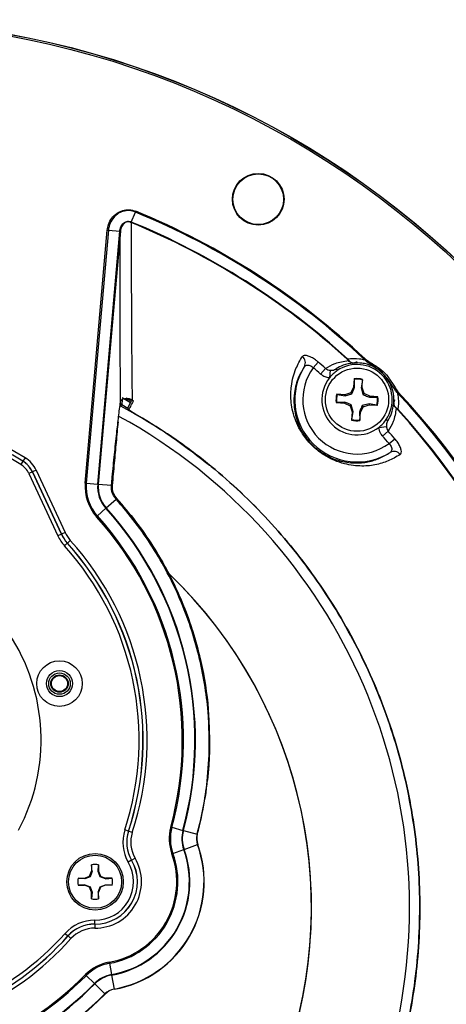
# Model space of a CAD drawing. Units: millimetres. Extents: x 15 to 1184, y 5 to 836.
# Drawn here: x 624 to 677, y 166 to 289 of the extents above; entities that cross this region are included whole.
import ezdxf

# ---------------------------------------------------------------- set-up
doc = ezdxf.new("R2010")
doc.units = ezdxf.units.MM

msp = doc.modelspace()

# ---------------------------------------------------------------- linework, layer by layer
at = {"color": 7, "linetype": 'Continuous', "lineweight": 25}
for p, q in [((637.915, 263.772), (638.43, 265.022)), ((637.915, 263.772), (637.915, 263.771)), ((632.141, 231.056), (634.914, 262.757)), ((635.055, 262.744), (632.281, 231.044)), ((633.716, 230.918), (636.489, 262.618)), ((636.547, 262.605), (633.774, 230.913)), ((635.055, 262.744), (636.486, 262.618)), ((636.489, 262.618), (636.486, 262.618)), ((661.337, 246.223), (660.727, 245.513)), ((664.986, 246.577), (665.033, 246.628)), ((667.218, 246.611), (667.137, 246.526)), ((662.277, 245.404), (661.657, 244.702)), ((662.861, 245.188), (662.755, 244.224)), ((663.589, 245.365), (663.741, 245.143)), ((665.862, 244.114), (665.795, 243.086)), ((665.88, 244.047), (665.862, 244.114)), ((665.915, 243.054), (665.88, 244.047)), ((666.89, 243.981), (666.726, 243.001)), ((666.849, 243.017), (666.917, 244.045)), ((666.89, 243.981), (666.917, 244.045)), ((664.7, 242.125), (663.672, 242.193)), ((663.736, 242.166), (663.672, 242.193)), ((663.736, 242.166), (664.716, 242.002)), ((665.446, 242.379), (664.7, 242.125)), ((664.716, 242.002), (664.7, 242.125)), ((664.716, 242.002), (665.577, 242.23)), ((665.795, 243.086), (665.446, 242.379)), ((665.577, 242.23), (665.446, 242.379)), ((665.915, 243.054), (665.795, 243.086)), ((666.726, 243.001), (666.849, 243.017)), ((666.726, 243.001), (666.954, 242.14)), ((667.103, 242.27), (666.849, 243.017)), ((666.954, 242.14), (667.103, 242.27)), ((667.81, 241.922), (667.103, 242.27)), ((667.778, 241.802), (667.81, 241.922)), ((668.838, 241.854), (667.81, 241.922)), ((671.335, 242.494), (671.249, 242.414)), ((636.492, 240.774), (636.623, 240.703)), ((636.775, 241.532), (636.718, 240.879)), ((636.718, 240.879), (637.479, 240.418)), ((637.828, 241.112), (636.793, 241.732)), ((637.878, 241.319), (637.27, 241.674)), ((637.276, 241.675), (637.589, 241.488)), ((637.497, 240.481), (637.959, 241.363)), ((663.67, 241.156), (663.603, 241.138)), ((663.603, 241.138), (664.631, 241.071)), ((664.663, 241.191), (663.67, 241.156)), ((664.663, 241.191), (664.631, 241.071)), ((664.631, 241.071), (665.338, 240.722)), ((665.487, 240.853), (665.338, 240.722)), ((665.338, 240.722), (665.591, 239.976)), ((665.714, 239.992), (665.487, 240.853)), ((667.725, 240.99), (666.864, 240.763)), ((666.864, 240.763), (666.994, 240.614)), ((666.994, 240.614), (667.741, 240.867)), ((667.725, 240.99), (667.741, 240.867)), ((668.705, 240.827), (667.725, 240.99)), ((667.741, 240.867), (668.768, 240.8)), ((667.778, 241.802), (668.771, 241.836)), ((668.705, 240.827), (668.768, 240.8)), ((668.771, 241.836), (668.838, 241.854)), ((670.928, 241.465), (670.917, 241.438)), ((665.591, 239.976), (665.524, 238.948)), ((665.551, 239.012), (665.714, 239.992)), ((665.714, 239.992), (665.591, 239.976)), ((666.526, 239.939), (666.646, 239.907)), ((666.526, 239.939), (666.56, 238.946)), ((666.578, 238.879), (666.646, 239.907)), ((666.646, 239.907), (666.994, 240.614)), ((671.352, 240.309), (671.301, 240.262)), ((665.551, 239.012), (665.524, 238.948)), ((666.56, 238.946), (666.578, 238.879)), ((669.867, 239.017), (670.089, 238.865)), ((668.948, 238.031), (669.912, 238.137)), ((669.426, 236.933), (670.128, 237.553)), ((670.236, 236.003), (670.946, 236.613)), ((624.329, 233.789), (624.072, 233.376)), ((624.329, 233.789), (624.334, 233.797)), ((624.598, 234.221), (624.334, 233.797)), ((625.519, 232.446), (625.078, 232.24)), ((625.078, 232.24), (628.723, 224.425)), ((625.519, 232.446), (625.528, 232.45)), ((625.519, 232.446), (629.164, 224.63)), ((625.981, 232.661), (625.528, 232.45)), ((629.172, 224.634), (625.528, 232.45)), ((625.981, 232.661), (629.625, 224.845)), ((632.141, 231.056), (632.281, 231.044)), ((632.281, 231.044), (633.716, 230.918)), ((633.774, 230.913), (633.716, 230.918)), ((633.774, 230.913), (635.434, 230.768)), ((635.526, 230.76), (635.55, 230.758)), ((634.775, 227.928), (636.005, 229.039)), ((636.079, 229.106), (636.096, 229.121)), ((633.663, 226.924), (634.732, 227.889)), ((634.775, 227.928), (634.732, 227.889)), ((633.558, 226.829), (633.663, 226.924)), ((629.164, 224.63), (628.723, 224.425)), ((629.164, 224.63), (629.172, 224.634)), ((629.625, 224.845), (629.172, 224.634)), ((629.897, 223.524), (629.536, 223.198)), ((629.897, 223.524), (629.904, 223.53)), ((630.275, 223.865), (629.904, 223.53)), ((647.64, 195.46), (647.765, 198.742)), ((647.44, 193.693), (647.682, 196.929)), ((647.438, 193.675), (647.447, 193.674)), ((642.864, 187.934), (643.001, 187.897)), ((643.001, 187.897), (644.391, 187.52)), ((637.563, 187.415), (637.1, 187.567)), ((637.563, 187.415), (637.571, 187.412)), ((638.047, 187.257), (637.571, 187.412)), ((644.447, 187.505), (644.391, 187.52)), ((644.447, 187.505), (646.163, 187.04)), ((646.163, 187.04), (646.172, 187.038)), ((646.172, 187.038), (646.193, 187.032)), ((644.546, 185.13), (644.491, 185.11)), ((644.546, 185.13), (646.217, 185.736)), ((646.226, 185.739), (646.217, 185.736)), ((646.226, 185.739), (646.247, 185.747)), ((637.964, 183.769), (638.395, 184.022)), ((643.004, 184.57), (643.137, 184.618)), ((643.137, 184.618), (644.491, 185.11)), ((632.932, 183.212), (632.932, 182.388)), ((632.993, 182.376), (632.932, 183.212)), ((633.76, 182.376), (633.821, 183.212)), ((633.821, 183.212), (633.821, 182.388)), ((637.956, 183.764), (637.536, 183.518)), ((637.956, 183.764), (637.964, 183.769)), ((631.241, 181.521), (632.065, 181.521)), ((632.078, 181.461), (631.241, 181.521)), ((632.065, 181.521), (632.678, 181.775)), ((632.078, 181.461), (632.065, 181.521)), ((632.751, 181.702), (632.078, 181.461)), ((632.678, 181.775), (632.932, 182.388)), ((632.751, 181.702), (632.678, 181.775)), ((632.993, 182.376), (632.751, 181.702)), ((632.993, 182.376), (632.932, 182.388)), ((633.76, 182.376), (633.821, 182.388)), ((634.002, 181.702), (633.76, 182.376)), ((633.821, 182.388), (634.075, 181.775)), ((634.002, 181.702), (634.075, 181.775)), ((634.676, 181.461), (634.002, 181.702)), ((634.075, 181.775), (634.688, 181.521)), ((634.676, 181.461), (635.512, 181.521)), ((634.676, 181.461), (634.688, 181.521)), ((635.512, 181.521), (634.688, 181.521)), ((632.078, 180.693), (631.241, 180.632)), ((631.241, 180.632), (632.065, 180.632)), ((632.078, 180.693), (632.065, 180.632)), ((632.678, 180.378), (632.065, 180.632)), ((632.078, 180.693), (632.751, 180.451)), ((632.751, 180.451), (632.678, 180.378)), ((632.932, 179.766), (632.678, 180.378)), ((632.751, 180.451), (632.993, 179.778)), ((633.76, 179.778), (634.002, 180.451)), ((634.075, 180.378), (633.821, 179.766)), ((634.002, 180.451), (634.676, 180.693)), ((634.002, 180.451), (634.075, 180.378)), ((634.688, 180.632), (634.075, 180.378)), ((634.676, 180.693), (635.512, 180.632)), ((634.676, 180.693), (634.688, 180.632)), ((635.512, 180.632), (634.688, 180.632)), ((632.993, 179.778), (632.932, 178.941)), ((632.993, 179.778), (632.932, 179.766)), ((632.932, 178.941), (632.932, 179.766)), ((633.76, 179.778), (633.821, 178.941)), ((633.76, 179.778), (633.821, 179.766)), ((633.821, 178.941), (633.821, 179.766)), ((633.339, 175.758), (633.335, 175.258)), ((633.339, 175.767), (633.343, 176.254)), ((633.339, 175.767), (633.339, 175.758)), ((629.618, 174.607), (629.98, 174.282)), ((629.98, 174.282), (629.987, 174.276)), ((629.987, 174.276), (630.359, 173.942)), ((635.165, 170.992), (635.19, 170.853)), ((635.19, 170.853), (635.441, 169.435)), ((632.182, 169.431), (632.282, 169.332)), ((632.282, 169.332), (633.303, 168.317)), ((635.452, 169.377), (635.441, 169.435)), ((635.452, 169.377), (635.762, 167.627)), ((633.345, 168.275), (633.303, 168.317)), ((633.345, 168.275), (634.606, 167.022)), ((634.612, 167.016), (634.606, 167.022)), ((634.612, 167.016), (634.628, 167)), ((635.764, 167.618), (635.762, 167.627)), ((635.764, 167.618), (635.767, 167.596))]:
    msp.add_line(p, q, dxfattribs=at)
at = {"color": 7, "linetype": 'Continuous', "lineweight": 25, "flags": 128}
for points in [[(666.219, 246.199), (666.183, 246.185), (666.151, 246.174)], [(636.623, 240.703), (636.625, 240.706), (636.63, 240.716), (636.639, 240.732), (636.651, 240.754), (636.665, 240.781), (636.682, 240.811), (636.699, 240.844), (636.718, 240.879)], [(637.579, 240.218), (637.578, 240.215), (637.577, 240.214), (637.576, 240.212), (637.575, 240.211), (637.575, 240.21), (637.574, 240.209), (637.574, 240.209), (637.574, 240.209)]]:
    msp.add_lwpolyline(points, dxfattribs=at)
at = {"color": 7, "linetype": 'Continuous', "lineweight": 25}
for centre, radius in [((602.581, 177.857), 111.274), ((602.581, 177.857), 111.274), ((602.581, 177.857), 111.252), ((602.581, 177.857), 111.052), ((653.831, 266.624), 3.238), ((653.831, 266.624), 3.175), ((666.22, 241.496), 3.962), ((628.918, 205.914), 2.857), ((628.918, 205.914), 1.632), ((628.918, 205.914), 1.344), ((628.918, 205.914), 1.09), ((628.918, 205.914), 1.003), ((633.377, 181.077), 3.543), ((633.377, 181.077), 3.327)]:
    msp.add_circle(centre, radius, dxfattribs=at)
for centre, radius, start, end in [((602.581, 177.857), 94.25, 46.76786, 67.64392), ((602.581, 177.857), 94.367, 46.76786, 67.64392), ((602.581, 177.857), 92.827, 47.75727, 67.64186), ((602.581, 177.857), 92.897, 47.75727, 67.64392), ((658.783, 246.142), 0.964, 329.67832, 52.94881), ((666.22, 241.496), 7.805, 147.80444, 302.19556), ((602.581, 177.857), 90.145, 48.53057, 49.32283), ((666.22, 241.496), 4.41, 325.78161, 124.21839), ((665.161, 246.559), 0.152, 262.84049, 287.98165), ((666.22, 241.496), 6.805, 143.8294, 306.1706), ((602.581, 177.857), 89.209, 48.53057, 49.32283), ((666.22, 241.496), 4.41, 124.21839, 141.79323), ((666.22, 241.496), 4.41, 141.79323, 308.20677), ((666.22, 241.496), 2.642, 74.71516, 97.78908), ((666.22, 241.496), 2.573, 74.91251, 97.59174), ((666.22, 241.496), 2.642, 164.71516, 187.78908), ((666.22, 241.496), 2.573, 164.91251, 187.59174), ((602.581, 177.857), 94.25, 316.76786, 43.23214), ((602.581, 177.857), 94.367, 316.76786, 43.23214), ((602.581, 177.857), 72.798, 60.72754, 61.05929), ((602.581, 177.857), 72.788, 60.8162, 61.01584), ((638.06, 241.347), 0.0571, 26.34306, 60.72296), ((666.22, 241.496), 2.573, 344.91251, 7.59174), ((666.22, 241.496), 2.642, 344.71516, 7.78908), ((671.847, 241.074), 0.999, 158.64473, 175.71958), ((602.581, 198.857), 41.658, 58.09393, 121.90607), ((602.581, 198.857), 41.158, 58.09393, 121.90607), ((602.581, 198.857), 41.149, 58.09393, 121.90607), ((602.581, 198.857), 40.663, 58.09393, 121.90607), ((637.672, 240.383), 0.2, 152.39478, 240.69772), ((637.67, 240.39), 0.195, 152.14622, 242.29447), ((671.283, 240.437), 0.152, 162.01835, 187.15951), ((602.581, 177.857), 92.827, 317.75727, 42.24273), ((602.581, 177.857), 92.897, 317.75727, 42.24273), ((602.581, 177.857), 70.217, 118.77025, 61.22979), ((666.22, 241.496), 2.642, 254.71516, 277.78908), ((666.22, 241.496), 2.573, 254.91251, 277.59174), ((666.22, 241.496), 4.41, 308.20677, 325.78161), ((602.581, 177.857), 90.145, 40.67717, 41.46943), ((602.581, 177.857), 89.209, 40.67717, 41.46943), ((670.866, 234.059), 0.964, 37.05119, 120.32168), ((622.664, 231.114), 2.664, 25, 58.09393), ((622.664, 231.114), 3.15, 25, 58.09393), ((622.664, 231.114), 3.16, 25, 58.09393), ((622.664, 231.114), 3.66, 25, 58.09393), ((637.7, 230.57), 5.581, 175, 222.08199), ((637.7, 230.57), 5.44, 175, 222.08199), ((637.7, 230.57), 4, 175, 222.08199), ((637.7, 230.57), 3.941, 175, 222.08199), ((635.367, 230.56), 0.256, 51.45836, 93.66459), ((636.3, 228.736), 0.43, 120.86094, 134.01726), ((602.581, 198.857), 43.32, 344.82956, 42.08199), ((602.581, 198.857), 43.378, 344.82956, 42.08199), ((602.581, 198.857), 41.738, 344.82956, 42.08199), ((602.581, 198.857), 41.88, 344.82956, 42.08199), ((633.214, 226.519), 4.47, 205, 222.08199), ((633.214, 226.519), 4.46, 205, 222.08199), ((633.214, 226.519), 3.96, 205, 222.08199), ((633.214, 226.519), 4.956, 205, 222.08199), ((602.581, 198.857), 36.805, 341.88875, 42.08199), ((602.581, 198.857), 36.815, 341.88875, 42.08199), ((602.581, 198.857), 37.315, 341.88875, 42.08199), ((602.581, 198.857), 36.319, 341.88875, 42.08199), ((602.581, 177.857), 57.929, 133.68751, 46.22345), ((602.581, 177.857), 57.929, 270, 45.97806), ((602.581, 198.857), 24.031, 331.91943, 33.66311), ((602.581, 198.857), 45.187, 344.82956, 355.68882), ((602.581, 198.857), 45.156, 344.82956, 353.43367), ((602.581, 198.857), 45.165, 344.82956, 353.41068), ((648.251, 186.474), 5.581, 164.82956, 199.94282), ((648.251, 186.474), 5.44, 164.82956, 199.94282), ((641.811, 186.026), 4.956, 161.88875, 210.40424), ((641.811, 186.026), 4.47, 161.88875, 210.40424), ((641.811, 186.026), 4.46, 161.88875, 210.40424), ((641.811, 186.026), 3.96, 161.88875, 210.40424), ((648.251, 186.474), 4, 164.82956, 199.94282), ((648.251, 186.474), 3.941, 164.82956, 199.94282), ((648.251, 186.474), 2.163, 164.82956, 199.94282), ((648.251, 186.474), 2.154, 164.82956, 199.94282), ((648.251, 186.474), 2.132, 164.82956, 199.94282), ((633.377, 181.077), 11.882, 280.05718, 19.94282), ((633.377, 181.077), 13.66, 280.05718, 19.94282), ((633.377, 181.077), 13.669, 280.05718, 19.94282), ((633.377, 181.077), 13.691, 280.05718, 19.94282), ((633.377, 181.077), 5.819, 269.59576, 30.40424), ((633.377, 181.077), 10.242, 280.05718, 19.94282), ((633.377, 181.077), 10.384, 280.05718, 19.94282), ((633.377, 181.077), 11.824, 280.05718, 19.94282), ((633.377, 181.077), 2.181, 78.24289, 101.75711), ((633.377, 181.077), 5.319, 269.59576, 30.40424), ((633.377, 181.077), 5.309, 269.59576, 30.40424), ((633.377, 181.077), 4.823, 269.59576, 30.40424), ((633.377, 181.077), 2.181, 168.24289, 191.75711), ((633.377, 181.077), 2.181, 348.24289, 11.75711), ((633.377, 181.077), 2.181, 258.24289, 281.75711), ((633.308, 171.298), 4.956, 89.59576, 138.11125), ((633.308, 171.298), 4.47, 89.59576, 138.11125), ((633.308, 171.298), 4.46, 89.59576, 138.11125), ((633.308, 171.298), 3.96, 89.59576, 138.11125), ((602.581, 198.857), 36.815, 221.88875, 318.11125), ((602.581, 198.857), 36.805, 221.88875, 318.11125), ((602.581, 198.857), 36.319, 221.88875, 318.11125), ((602.581, 198.857), 37.315, 221.88875, 318.11125), ((636.14, 165.497), 5.581, 100.05718, 135.17044), ((636.14, 165.497), 5.44, 100.05718, 135.17044), ((602.581, 198.857), 41.88, 224.82956, 315.17044), ((602.581, 198.857), 41.738, 224.82956, 315.17044), ((636.14, 165.497), 4, 100.05718, 135.17044), ((636.14, 165.497), 3.941, 100.05718, 135.17044), ((602.581, 198.857), 43.378, 224.82956, 315.17044), ((602.581, 198.857), 43.32, 224.82956, 315.17044), ((602.581, 198.857), 45.187, 224.82956, 315.17044), ((602.581, 198.857), 45.165, 224.82956, 315.17044), ((602.581, 198.857), 45.156, 224.82956, 315.17044), ((602.581, 198.857), 45.156, 270, 315.17044), ((602.581, 198.857), 45.187, 270, 315.17044), ((636.14, 165.497), 2.163, 100.05718, 135.17044), ((636.14, 165.497), 2.154, 100.05718, 135.17044), ((636.14, 165.497), 2.132, 100.05718, 135.17044)]:
    msp.add_arc(centre, radius, start, end, dxfattribs=at)
for points, knots in [([(634.914, 262.757), (634.952, 262.991), (635.04, 263.526), (635.441, 264.269), (636.065, 264.886), (636.829, 265.256), (637.673, 265.371), (638.207, 265.211), (638.474, 265.131)], [0, 0, 0, 0, 0.1426618, 0.3268021, 0.4993641, 0.665675, 0.8328386, 1, 1, 1, 1]), ([(638.43, 265.022), (638.43, 265.022), (638.186, 265.123), (637.661, 265.243), (636.864, 265.145), (636.136, 264.784), (635.542, 264.192), (635.211, 263.544), (635.089, 263.041), (635.061, 262.817), (635.055, 262.744), (635.055, 262.744)], [0, 0, 0, 0, 0.00001268, 0.16688647, 0.33381944, 0.50003624, 0.67269638, 0.85704589, 0.95351926, 0.99998732, 1, 1, 1, 1]), ([(636.486, 262.618), (636.486, 262.618), (636.493, 262.706), (636.535, 262.989), (636.686, 263.348), (636.951, 263.645), (637.193, 263.802), (637.402, 263.854), (637.604, 263.865), (637.758, 263.84), (637.881, 263.789), (637.915, 263.772), (637.915, 263.772)], [0, 0, 0, 0, 0.0000267, 0.1269882, 0.4105471, 0.5385525, 0.6789739, 0.7973092, 0.8205808, 0.9482302, 0.9999733, 1, 1, 1, 1]), ([(637.897, 263.702), (637.858, 263.72), (637.743, 263.773), (637.533, 263.805), (637.354, 263.771), (637.179, 263.705), (637.011, 263.6), (636.763, 263.33), (636.596, 262.974), (636.559, 262.68), (636.545, 262.569)], [0, 0, 0, 0, 0.0594193, 0.174825, 0.2822643, 0.303135, 0.4333827, 0.554935, 0.830925, 1, 1, 1, 1]), ([(637.892, 263.706), (637.891, 263.706), (637.89, 263.707), (637.888, 263.71), (637.888, 263.713), (637.891, 263.724), (637.9, 263.741), (637.911, 263.762), (637.915, 263.771)], [0, 0, 0, 0, 0.0228713, 0.0561534, 0.1418331, 0.2269816, 0.6784378, 1, 1, 1, 1]), ([(637.892, 263.706), (637.892, 263.706), (637.893, 263.704), (637.895, 263.703), (637.897, 263.702)], [0, 0, 0, 0, 0.0521617, 1, 1, 1, 1]), ([(637.897, 263.702), (637.901, 261.463), (637.911, 256.889), (637.944, 250.112), (637.984, 244.96), (638.014, 242.118), (638.021, 241.473)], [0, 0, 0, 0, 0.294884, 0.6023418, 0.9097893, 1, 1, 1, 1]), ([(636.547, 262.605), (636.547, 262.608), (636.547, 262.614), (636.546, 262.62), (636.541, 262.622), (636.527, 262.62), (636.505, 262.619), (636.489, 262.618)], [0, 0, 0, 0, 0.0746278, 0.1557121, 0.3375286, 0.5184964, 1, 1, 1, 1]), ([(636.561, 241.219), (636.559, 241.7), (636.547, 244.377), (636.535, 249.352), (636.534, 256.003), (636.541, 260.451), (636.545, 262.569)], [0, 0, 0, 0, 0.0700661, 0.3898328, 0.709572, 1, 1, 1, 1]), ([(636.545, 262.569), (636.545, 262.571), (636.546, 262.583), (636.546, 262.596), (636.547, 262.605)], [0, 0, 0, 0, 0.1979638, 1, 1, 1, 1]), ([(671.635, 234.64), (671.381, 234.484), (670.663, 234.043), (669.356, 233.494), (667.608, 233.136), (665.896, 233.195), (664.355, 233.511), (663.138, 233.962), (662.009, 234.586), (661.08, 235.285), (660.344, 235.979), (659.542, 236.933), (658.882, 238.018), (658.381, 239.199), (658.072, 240.324), (657.886, 241.718), (657.951, 243.479), (658.435, 245.315), (659.078, 246.419), (659.364, 246.911)], [0, 0, 0, 0, 0.0519211, 0.1467109, 0.2415801, 0.3359944, 0.3822831, 0.428368, 0.4643862, 0.4847536, 0.505272, 0.5253699, 0.5625915, 0.5993117, 0.6451116, 0.690998, 0.7781285, 0.9010143, 1, 1, 1, 1]), ([(661.337, 246.223), (661.23, 246.31), (660.952, 246.538), (660.471, 246.834), (659.968, 247.036), (659.558, 247.079), (659.429, 246.967), (659.364, 246.911)], [0, 0, 0, 0, 0.1294608, 0.33567, 0.5524988, 0.7766375, 1, 1, 1, 1]), ([(659.616, 245.655), (659.359, 245.22), (658.786, 244.245), (658.345, 242.624), (658.274, 241.068), (658.427, 239.837), (658.69, 238.847), (659.121, 237.811), (659.691, 236.857), (660.387, 236.025), (660.819, 235.613), (661.253, 235.243), (661.89, 234.767), (662.886, 234.227), (663.954, 233.839), (665.315, 233.575), (666.829, 233.534), (668.37, 233.865), (669.521, 234.36), (670.154, 234.752), (670.379, 234.892)], [0, 0, 0, 0, 0.1008155, 0.2257388, 0.313895, 0.3597887, 0.4056027, 0.4415436, 0.4768219, 0.4952046, 0.5119498, 0.513859, 0.5327247, 0.567234, 0.6129945, 0.6589511, 0.7547691, 0.8509699, 0.9471105, 1, 1, 1, 1]), ([(659.616, 245.655), (659.664, 245.709), (659.761, 245.817), (660.006, 245.863), (660.287, 245.809), (660.543, 245.679), (660.676, 245.559), (660.727, 245.513)], [0, 0, 0, 0, 0.2371009, 0.4674169, 0.6812459, 0.8775003, 1, 1, 1, 1]), ([(662.277, 245.404), (662.653, 245.639), (663.448, 246.136), (664.557, 246.315), (665.142, 246.409)], [0, 0, 0, 0, 0.47267382, 1, 1, 1, 1]), ([(665.778, 246.097), (665.321, 246.023), (664.482, 245.887), (663.869, 245.528), (663.589, 245.365)], [0, 0, 0, 0, 0.545147, 1, 1, 1, 1]), ([(665.142, 246.409), (665.127, 246.428), (665.083, 246.485), (665.024, 246.54), (664.986, 246.577)], [0, 0, 0, 0, 0.3367635, 1, 1, 1, 1]), ([(665.033, 246.628), (665.533, 246.666), (666.225, 246.719), (666.94, 246.567), (667.137, 246.526)], [0, 0, 0, 0, 0.7235636, 1, 1, 1, 1]), ([(665.033, 246.628), (665.075, 246.581), (665.14, 246.51), (665.191, 246.439), (665.208, 246.415)], [0, 0, 0, 0, 0.656976, 1, 1, 1, 1]), ([(665.778, 246.097), (665.776, 246.097), (665.753, 246.095), (665.695, 246.093), (665.555, 246.107), (665.349, 246.185), (665.211, 246.334), (665.142, 246.409)], [0, 0, 0, 0, 0.0090733, 0.1031784, 0.2506625, 0.6240622, 1, 1, 1, 1]), ([(665.208, 246.415), (665.271, 246.339), (665.396, 246.189), (665.58, 246.109), (665.698, 246.094), (665.747, 246.095), (665.768, 246.096), (665.776, 246.097), (665.778, 246.097)], [0, 0, 0, 0, 0.3759903, 0.7493774, 0.8963092, 0.9565382, 0.9914313, 1, 1, 1, 1]), ([(670.821, 241.054), (670.832, 241.352), (670.858, 242.086), (670.554, 243.252), (670.037, 244.124), (669.425, 244.847), (668.661, 245.483), (667.651, 245.916), (666.677, 246.124), (666.121, 246.108), (665.778, 246.097)], [0, 0, 0, 0, 0.1207955, 0.2970679, 0.4409083, 0.4711036, 0.6246222, 0.7757096, 0.8615011, 1, 1, 1, 1]), ([(665.915, 246.13), (665.931, 246.137), (666.009, 246.171), (666.098, 246.208), (666.17, 246.237), (666.183, 246.242)], [0, 0, 0, 0, 0.1708876, 0.8544383, 1, 1, 1, 1]), ([(671.249, 242.414), (670.99, 242.753), (670.487, 243.411), (669.827, 244.471), (669.105, 245.128), (668.415, 245.616), (667.791, 245.975), (667.356, 246.342), (667.137, 246.526)], [0, 0, 0, 0, 0.2185217, 0.4229995, 0.6342071, 0.7094664, 0.854504, 1, 1, 1, 1]), ([(667.218, 246.611), (667.511, 246.41), (668.098, 246.006), (669.069, 245.438), (669.962, 244.617), (670.635, 243.548), (671.104, 242.842), (671.335, 242.494)], [0, 0, 0, 0, 0.1804598, 0.3613963, 0.5697408, 0.787939, 1, 1, 1, 1]), ([(662.755, 244.224), (662.572, 244.256), (662.169, 244.328), (661.837, 244.57), (661.657, 244.702)], [0, 0, 0, 0, 0.4559176, 1, 1, 1, 1]), ([(662.277, 245.404), (662.373, 245.34), (662.553, 245.221), (662.763, 245.199), (662.861, 245.188)], [0, 0, 0, 0, 0.5312739, 1, 1, 1, 1]), ([(662.861, 245.188), (662.876, 245.188), (662.955, 245.184), (663.061, 245.184), (663.231, 245.202), (663.376, 245.241), (663.518, 245.318), (663.573, 245.354), (663.589, 245.365)], [0, 0, 0, 0, 0.056408, 0.3140478, 0.3946552, 0.7359945, 0.9216699, 1, 1, 1, 1]), ([(665.577, 242.23), (665.664, 242.435), (665.787, 242.726), (665.886, 242.979), (665.915, 243.054)], [0, 0, 0, 0, 0.7055493, 1, 1, 1, 1]), ([(666.954, 242.14), (667.159, 242.053), (667.45, 241.93), (667.703, 241.831), (667.778, 241.802)], [0, 0, 0, 0, 0.7055493, 1, 1, 1, 1]), ([(671.249, 242.414), (671.301, 242.161), (671.447, 241.445), (671.389, 240.755), (671.352, 240.309)], [0, 0, 0, 0, 0.35369398, 1, 1, 1, 1]), ([(635.434, 230.768), (635.467, 231.121), (635.591, 232.428), (635.812, 234.672), (636.081, 237.233), (636.335, 239.444), (636.485, 240.622), (636.561, 241.219)], [0, 0, 0, 0, 0.0877689, 0.324713, 0.5678062, 0.7810841, 1, 1, 1, 1]), ([(636.718, 240.879), (636.696, 240.901), (636.653, 240.946), (636.595, 241.004), (636.555, 241.044), (636.54, 241.059), (636.534, 241.064), (636.534, 241.064), (636.533, 241.064)], [0, 0, 0, 0, 0.260586, 0.5118281, 0.7353752, 0.886627, 0.9282488, 1, 1, 1, 1]), ([(636.561, 241.219), (636.594, 241.313), (636.656, 241.493), (636.927, 241.646), (637.258, 241.698), (637.615, 241.647), (637.867, 241.557), (637.991, 241.489), (638.021, 241.473)], [0, 0, 0, 0, 0.2256973, 0.4291747, 0.6572582, 0.8239787, 0.9574631, 1, 1, 1, 1]), ([(647.723, 233.257), (645.982, 234.614), (642.458, 237.359), (638.583, 239.58), (636.623, 240.703)], [0, 0, 0, 0, 0.49421136, 1, 1, 1, 1]), ([(638.176, 241.359), (638.175, 241.356), (638.154, 241.316), (638.055, 241.128), (637.857, 240.749), (637.68, 240.41), (637.579, 240.218)], [0, 0, 0, 0, 0.0080002, 0.1047546, 0.4917722, 1, 1, 1, 1]), ([(638.021, 241.473), (638.019, 241.474), (637.985, 241.487), (637.914, 241.516), (637.845, 241.547), (637.808, 241.564)], [0, 0, 0, 0, 0.0267545, 0.4897759, 1, 1, 1, 1]), ([(638.111, 241.372), (638.098, 241.377), (638.056, 241.391), (637.992, 241.395), (637.973, 241.377), (637.959, 241.363)], [0, 0, 0, 0, 0.1019307, 0.3325562, 1, 1, 1, 1]), ([(638.088, 241.397), (638.116, 241.383), (638.144, 241.369), (638.175, 241.359), (638.176, 241.359)], [0, 0, 0, 0, 0.969963, 1, 1, 1, 1]), ([(638.176, 241.359), (638.176, 241.359), (638.152, 241.361), (638.131, 241.367), (638.111, 241.372)], [0, 0, 0, 0, 0.030062, 1, 1, 1, 1]), ([(665.487, 240.853), (665.282, 240.94), (664.991, 241.063), (664.737, 241.162), (664.663, 241.191)], [0, 0, 0, 0, 0.7055493, 1, 1, 1, 1]), ([(666.864, 240.763), (666.777, 240.558), (666.654, 240.267), (666.555, 240.014), (666.526, 239.939)], [0, 0, 0, 0, 0.7055493, 1, 1, 1, 1]), ([(670.089, 238.865), (670.252, 239.145), (670.611, 239.758), (670.747, 240.597), (670.821, 241.054)], [0, 0, 0, 0, 0.454853, 1, 1, 1, 1]), ([(670.821, 241.054), (670.821, 241.052), (670.82, 241.044), (670.819, 241.023), (670.818, 240.975), (670.833, 240.858), (670.912, 240.673), (671.063, 240.547), (671.139, 240.484)], [0, 0, 0, 0, 0.00856908, 0.04280322, 0.10211109, 0.24668201, 0.62202445, 1, 1, 1, 1]), ([(671.133, 240.419), (671.057, 240.488), (670.907, 240.626), (670.83, 240.833), (670.816, 240.973), (670.819, 241.029), (670.821, 241.052), (670.821, 241.054)], [0, 0, 0, 0, 0.3779225, 0.7532781, 0.8983779, 0.9909263, 1, 1, 1, 1]), ([(670.851, 241.149), (670.85, 241.154), (670.849, 241.167), (670.856, 241.292), (670.855, 241.453), (670.854, 241.529)], [0, 0, 0, 0, 0.2933967, 0.6636712, 1, 1, 1, 1]), ([(637.579, 240.218), (639.119, 239.309), (642.198, 237.491), (646.422, 234.424), (650.314, 231.181), (653.86, 227.779), (657.163, 224.146), (660.209, 220.294), (662.984, 216.239), (665.476, 212.003), (667.67, 207.61), (669.557, 203.077), (671.129, 198.421), (672.379, 193.668), (673.3, 188.841), (673.887, 183.962), (674.137, 179.054), (674.051, 174.141), (673.628, 169.245), (672.869, 164.39), (671.78, 159.598), (670.363, 154.892), (668.627, 150.295), (666.58, 145.827), (664.231, 141.511), (661.591, 137.366), (658.677, 133.414), (655.498, 129.672), (652.065, 126.155), (648.4, 122.882), (644.521, 119.871), (640.449, 117.134), (635.37, 114.2), (630.914, 112.13), (625.342, 109.996), (620.813, 108.619), (614.214, 107.208), (607.505, 106.363), (599.391, 106.264), (591.318, 107.084), (584.711, 108.523), (578.262, 110.513), (573.248, 112.542), (568.435, 114.985), (563.767, 117.693), (559.334, 120.793), (554.154, 125.118), (550.315, 128.929), (545.94, 134.067), (542.003, 139.565), (538.724, 145.479), (535.964, 151.638), (534.165, 156.787), (532.776, 162.103), (532.274, 164.849), (532.023, 166.222)], [0, 0, 0, 0, 0.0185741, 0.0371482, 0.0541739, 0.0711995, 0.0881848, 0.1051702, 0.1221957, 0.1392211, 0.1562064, 0.1731917, 0.1902171, 0.2072426, 0.2242279, 0.2412536, 0.2582794, 0.2752647, 0.2922904, 0.3093163, 0.3263015, 0.3433273, 0.3603531, 0.3773384, 0.3943638, 0.411389, 0.4283742, 0.4453597, 0.4623853, 0.4794106, 0.4963959, 0.5133811, 0.5303663, 0.5573213, 0.5643243, 0.5923783, 0.6063885, 0.634443, 0.6624972, 0.6905514, 0.7186055, 0.7326157, 0.7606702, 0.7746803, 0.7886904, 0.8167447, 0.830755, 0.8588094, 0.8728194, 0.9008732, 0.9289291, 0.9429392, 0.9709922, 0.9854963, 1, 1, 1, 1]), ([(532.033, 166.224), (532.047, 166.134), (532.505, 163.383), (533.737, 158.02), (535.974, 151.641), (538.732, 145.483), (542.011, 139.57), (545.948, 134.073), (550.322, 128.936), (554.161, 125.126), (559.34, 120.801), (563.772, 117.701), (568.44, 114.993), (573.252, 112.551), (578.266, 110.522), (584.713, 108.533), (591.32, 107.093), (599.391, 106.274), (607.504, 106.373), (614.212, 107.218), (620.811, 108.629), (625.339, 110.005), (630.91, 112.139), (635.365, 114.209), (640.444, 117.142), (644.516, 119.879), (648.391, 122.887), (652.056, 126.159), (655.488, 129.675), (658.67, 133.42), (661.581, 137.368), (664.22, 141.513), (666.569, 145.828), (668.616, 150.295), (670.353, 154.891), (671.769, 159.596), (672.858, 164.388), (673.618, 169.242), (674.041, 174.138), (674.127, 179.05), (673.878, 183.957), (673.291, 188.836), (672.37, 193.662), (671.12, 198.414), (669.549, 203.07), (667.661, 207.606), (665.469, 211.995), (662.979, 216.23), (660.203, 220.285), (657.156, 224.139), (653.855, 227.769), (650.311, 231.172), (646.423, 234.411), (642.197, 237.481), (639.118, 239.298), (637.574, 240.209)], [0, 0, 0, 0, 0.0009425, 0.0289965, 0.0570509, 0.0710615, 0.0991165, 0.1271706, 0.1411814, 0.1692362, 0.1832462, 0.2113006, 0.2253111, 0.2393216, 0.2673761, 0.2813864, 0.3094409, 0.3374954, 0.3655498, 0.3936045, 0.4076149, 0.4356694, 0.4426725, 0.4696273, 0.4866129, 0.5035986, 0.5205842, 0.5375694, 0.5546354, 0.5716206, 0.5886062, 0.6055916, 0.6226573, 0.6396427, 0.6566283, 0.6736946, 0.6906802, 0.7076657, 0.724732, 0.7417176, 0.7587032, 0.7757695, 0.792755, 0.8097406, 0.8268063, 0.8437917, 0.8607772, 0.8777627, 0.8948286, 0.911814, 0.9287996, 0.945785, 0.9628512, 0.9813734, 1, 1, 1, 1]), ([(671.133, 240.419), (671.038, 239.834), (670.86, 238.724), (670.363, 237.929), (670.128, 237.553)], [0, 0, 0, 0, 0.52732618, 1, 1, 1, 1]), ([(671.301, 240.262), (671.283, 240.282), (671.229, 240.34), (671.171, 240.387), (671.133, 240.419)], [0, 0, 0, 0, 0.33827238, 1, 1, 1, 1]), ([(671.139, 240.484), (671.187, 240.449), (671.258, 240.395), (671.329, 240.33), (671.352, 240.309)], [0, 0, 0, 0, 0.6684504, 1, 1, 1, 1]), ([(636.254, 238.711), (636.176, 237.877), (636.027, 236.297), (635.776, 233.545), (635.61, 231.696), (635.526, 230.76)], [0, 0, 0, 0, 0.3558333, 0.6740051, 1, 1, 1, 1]), ([(670.089, 238.865), (670.063, 238.825), (670.033, 238.778), (669.964, 238.641), (669.918, 238.486), (669.907, 238.285), (669.911, 238.179), (669.912, 238.137)], [0, 0, 0, 0, 0.1872828, 0.2207286, 0.5888988, 0.8384598, 1, 1, 1, 1]), ([(669.426, 236.933), (669.331, 237.058), (669.087, 237.378), (668.975, 237.782), (668.948, 238.029), (668.948, 238.031)], [0, 0, 0, 0, 0.3859531, 0.99359, 1, 1, 1, 1]), ([(669.912, 238.137), (669.912, 238.136), (669.919, 238.006), (669.96, 237.792), (670.082, 237.618), (670.128, 237.553)], [0, 0, 0, 0, 0.006747, 0.6257707, 1, 1, 1, 1]), ([(670.236, 236.003), (670.297, 235.935), (670.368, 235.856), (670.473, 235.684), (670.555, 235.489), (670.582, 235.235), (670.528, 235.021), (670.429, 234.935), (670.379, 234.892)], [0, 0, 0, 0, 0.1618626, 0.1868513, 0.3758088, 0.5733931, 0.786595, 1, 1, 1, 1]), ([(671.635, 234.64), (671.687, 234.697), (671.791, 234.811), (671.775, 235.163), (671.622, 235.61), (671.343, 236.117), (671.079, 236.448), (670.946, 236.613)], [0, 0, 0, 0, 0.20084266, 0.40730384, 0.60578776, 0.8026447, 1, 1, 1, 1]), ([(636.005, 229.039), (635.932, 229.129), (635.697, 229.417), (635.436, 230.009), (635.435, 230.515), (635.434, 230.768)], [0, 0, 0, 0, 0.1858913, 0.5927652, 1, 1, 1, 1]), ([(635.526, 230.76), (635.522, 230.646), (635.508, 230.294), (635.645, 229.694), (635.935, 229.302), (636.079, 229.106)], [0, 0, 0, 0, 0.19454893, 0.5974611, 1, 1, 1, 1]), ([(636.096, 229.121), (636.027, 229.206), (635.804, 229.478), (635.555, 230.039), (635.552, 230.518), (635.55, 230.758)], [0, 0, 0, 0, 0.1833851, 0.5914017, 1, 1, 1, 1]), ([(647.682, 196.929), (647.684, 198.745), (647.686, 201.739), (647.142, 205.912), (646.42, 209.46), (645.393, 212.998), (644.074, 216.476), (642.481, 219.827), (640.611, 223.051), (638.476, 226.155), (636.829, 228.078), (636.005, 229.039)], [0, 0, 0, 0, 0.1583582, 0.2611372, 0.3639035, 0.4699284, 0.5759502, 0.6803646, 0.784791, 0.8923934, 1, 1, 1, 1]), ([(636.079, 229.106), (636.891, 228.161), (638.521, 226.265), (640.647, 223.192), (642.523, 219.978), (644.135, 216.603), (645.475, 213.072), (646.727, 208.682), (647.671, 203.418), (647.701, 199.39), (647.717, 197.356)], [0, 0, 0, 0, 0.1070147, 0.2147787, 0.3204915, 0.4261902, 0.5355957, 0.6450054, 0.8207148, 1, 1, 1, 1]), ([(647.765, 198.742), (647.728, 200.148), (647.661, 202.706), (647.156, 206.402), (646.434, 209.851), (645.421, 213.291), (644.117, 216.695), (642.538, 219.996), (640.675, 223.189), (638.552, 226.264), (636.915, 228.169), (636.096, 229.121)], [0, 0, 0, 0, 0.1291222, 0.2347408, 0.340346, 0.4491352, 0.557904, 0.666698, 0.775524, 0.8877599, 1, 1, 1, 1]), ([(647.717, 197.356), (647.692, 196.752), (647.642, 195.535), (647.512, 194.298), (647.447, 193.674)], [0, 0, 0, 0, 0.495891, 1, 1, 1, 1])]:
    msp.add_open_spline(points, degree=3, knots=knots, dxfattribs=at)
for points in [[(638.474, 265.131), (638.466, 265.112), (638.45, 265.073), (638.436, 265.039), (638.43, 265.022)], [(634.914, 262.757), (634.927, 262.756), (634.953, 262.753), (634.991, 262.75), (635.026, 262.746), (635.045, 262.744), (635.055, 262.744)]]:
    msp.add_open_spline(points, degree=3, dxfattribs=at)

doc.saveas('drawing.dxf')
